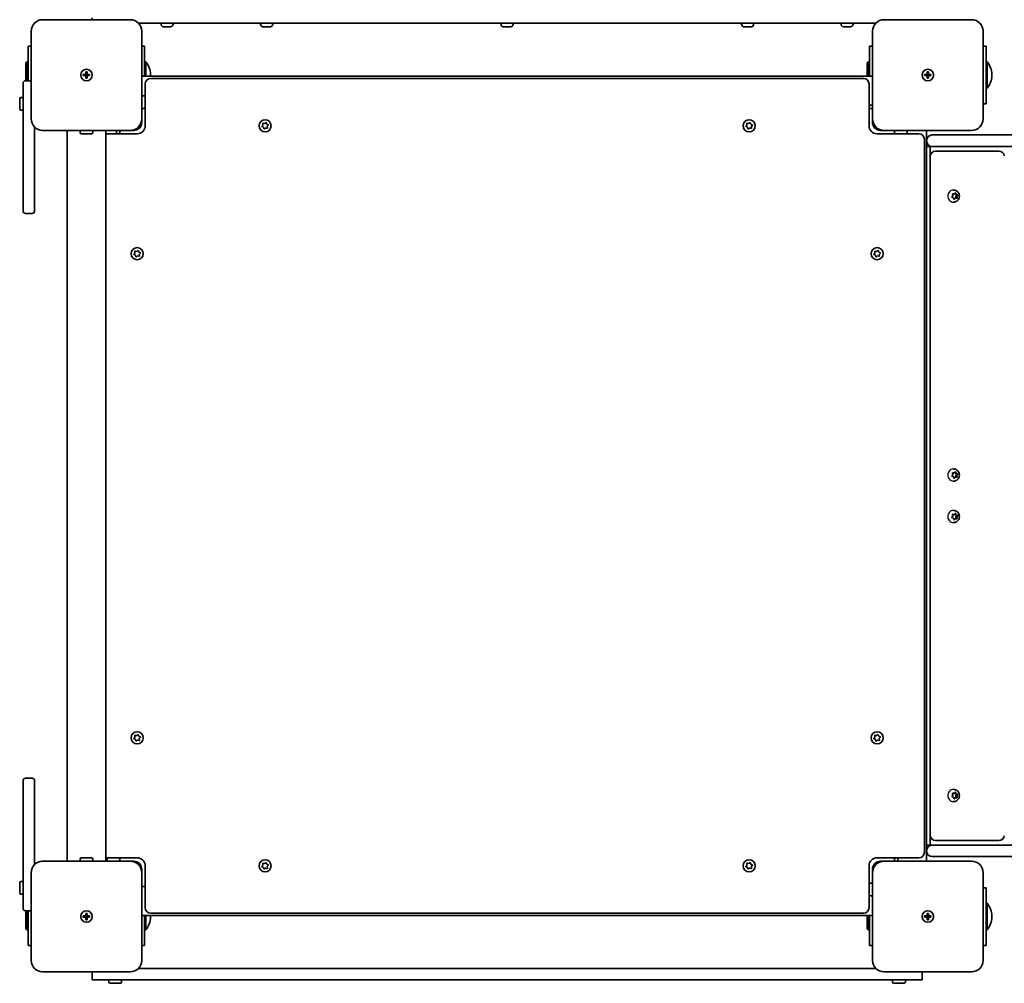
# Model space of a CAD drawing. Units: millimetres. Extents: x -3509 to 3719, y -3242 to 3539.
# Drawn here: x 597 to 1451, y -1755 to -919 of the extents above; entities that cross this region are included whole.
import ezdxf

# ---------------------------------------------------------------- set-up
doc = ezdxf.new("R2010")
doc.units = ezdxf.units.MM
doc.layers.add('Widoczne (ISO)', color=7, linetype='Continuous', lineweight=35)
doc.layers.add('Widoczne wąskie (ISO)', color=7, linetype='Continuous', lineweight=25)

msp = doc.modelspace()

# ---------------------------------------------------------------- linework, layer by layer
at = {"layer": 'Widoczne (ISO)'}
for p, q in [((693.1, -919.43), (617.1, -919.43)), ((700.24, -922.43), (1339.96, -922.43)), ((719.85, -923.17), (719.85, -922.43)), ((730.35, -923.17), (730.35, -922.43)), ((806.25, -923.17), (806.25, -922.43)), ((816.75, -923.17), (816.75, -922.43)), ((1014.85, -923.17), (1014.85, -922.43)), ((1025.35, -923.17), (1025.35, -922.43)), ((1223.44, -923.17), (1223.44, -922.43)), ((1233.94, -923.17), (1233.94, -922.43)), ((1309.85, -923.17), (1309.85, -922.43)), ((1320.35, -923.17), (1320.35, -922.43)), ((1423.1, -919.43), (1347.1, -919.43)), ((607.1, -929.43), (607.1, -1005.43)), ((703.1, -1005.43), (703.1, -929.43)), ((723.54, -925.73), (722.42, -925.73)), ((726.22, -925.73), (723.98, -925.73)), ((727.78, -925.73), (726.66, -925.73)), ((809.43, -925.73), (808.81, -925.73)), ((809.57, -925.73), (809.43, -925.73)), ((809.57, -925.73), (809.57, -925.72)), ((809.79, -925.73), (809.57, -925.73)), ((811.95, -925.73), (809.79, -925.73)), ((812.02, -925.73), (811.95, -925.73)), ((812.02, -925.73), (812.02, -925.72)), ((812.44, -925.73), (812.02, -925.73)), ((814.02, -925.73), (812.44, -925.73)), ((814.15, -925.73), (814.02, -925.73)), ((814.19, -925.73), (814.15, -925.73)), ((1017.65, -925.73), (1017.41, -925.73)), ((1017.9, -925.73), (1017.65, -925.73)), ((1019.84, -925.73), (1017.9, -925.73)), ((1022.29, -925.73), (1020.35, -925.73)), ((1022.54, -925.73), (1022.29, -925.73)), ((1022.79, -925.73), (1022.54, -925.73)), ((1226.04, -925.73), (1226, -925.73)), ((1226.17, -925.73), (1226.04, -925.73)), ((1227.76, -925.73), (1226.17, -925.73)), ((1227.92, -925.73), (1227.76, -925.73)), ((1227.92, -925.73), (1227.92, -925.71)), ((1227.92, -925.73), (1228.18, -925.73)), ((1228.25, -925.73), (1228.18, -925.73)), ((1230.41, -925.73), (1228.25, -925.73)), ((1230.63, -925.73), (1230.41, -925.73)), ((1230.63, -925.73), (1230.63, -925.72)), ((1230.77, -925.73), (1230.63, -925.73)), ((1231.38, -925.73), (1230.77, -925.73)), ((1313.54, -925.73), (1312.42, -925.73)), ((1316.22, -925.73), (1313.98, -925.73)), ((1317.78, -925.73), (1316.66, -925.73)), ((1337.1, -929.43), (1337.1, -1005.43)), ((1433.1, -1005.43), (1433.1, -929.43)), ((607.1, -942.43), (604.6, -942.43)), ((604.6, -972.43), (604.6, -942.43)), ((705.6, -942.43), (703.1, -942.43)), ((705.6, -942.43), (705.6, -968.43)), ((1337.1, -942.43), (1334.6, -942.43)), ((1334.6, -968.43), (1334.6, -942.43)), ((1435.6, -942.43), (1433.1, -942.43)), ((1435.6, -942.43), (1435.6, -992.43)), ((602.6, -956.93), (603.6, -955.93)), ((603.6, -955.93), (603.6, -972.43)), ((604.6, -955.93), (603.6, -955.93)), ((705.6, -955.93), (706.6, -955.93)), ((706.6, -968.43), (706.6, -955.93)), ((1332.6, -956.93), (1333.6, -955.93)), ((1333.6, -955.93), (1333.6, -968.43)), ((1334.6, -955.93), (1333.6, -955.93)), ((1435.6, -955.93), (1436.6, -955.93)), ((1436.6, -978.93), (1436.6, -955.93)), ((602.6, -956.93), (602.6, -972.43)), ((654.6, -966.93), (654.6, -964.68)), ((654.6, -964.68), (655.6, -964.68)), ((655.6, -964.68), (655.6, -966.93)), ((1332.6, -956.93), (1332.6, -968.43)), ((1384.6, -966.93), (1384.6, -964.68)), ((1384.6, -964.68), (1385.6, -964.68)), ((1385.6, -964.68), (1385.6, -966.93)), ((607.1, -972.43), (602.1, -972.43)), ((652.35, -966.93), (654.6, -966.93)), ((652.35, -967.93), (652.35, -966.93)), ((654.6, -967.93), (652.35, -967.93)), ((654.6, -967.93), (654.6, -966.93)), ((655.6, -966.93), (654.6, -966.93)), ((654.6, -970.18), (654.6, -967.93)), ((655.6, -967.93), (654.6, -967.93)), ((655.6, -970.18), (654.6, -970.18)), ((655.6, -966.93), (657.85, -966.93)), ((655.6, -966.93), (655.6, -967.93)), ((657.85, -967.93), (655.6, -967.93)), ((655.6, -967.93), (655.6, -970.18)), ((657.85, -966.93), (657.85, -967.93)), ((703.1, -968.43), (1337.1, -968.43)), ((710.61, -967.96), (710.61, -966.89)), ((1329.35, -970.43), (710.85, -970.43)), ((1382.35, -966.93), (1384.6, -966.93)), ((1382.35, -967.93), (1382.35, -966.93)), ((1384.6, -967.93), (1382.35, -967.93)), ((1384.6, -967.93), (1384.6, -966.93)), ((1385.6, -966.93), (1384.6, -966.93)), ((1384.6, -970.18), (1384.6, -967.93)), ((1385.6, -967.93), (1384.6, -967.93)), ((1385.6, -970.18), (1384.6, -970.18)), ((1385.6, -966.93), (1387.85, -966.93)), ((1385.6, -966.93), (1385.6, -967.93)), ((1387.85, -967.93), (1385.6, -967.93)), ((1385.6, -967.93), (1385.6, -970.18)), ((1387.85, -966.93), (1387.85, -967.93)), ((1440.61, -967.96), (1440.61, -966.89)), ((600.1, -1012.31), (600.1, -974.43)), ((706.1, -975.18), (706.1, -1011.43)), ((1334.1, -1011.43), (1334.1, -975.18)), ((1435.6, -978.93), (1436.6, -978.93)), ((597.2, -996.93), (597.2, -987.93)), ((600.1, -986.93), (598.2, -986.93)), ((703.1, -985.43), (705, -985.43)), ((706, -986.43), (706, -995.43)), ((600.1, -997.93), (598.2, -997.93)), ((703.1, -996.43), (705, -996.43)), ((706, -993.43), (706.1, -993.43)), ((1334.1, -993.43), (1337.1, -993.43)), ((1334.2, -995.43), (1334.2, -993.43)), ((1337.1, -996.43), (1335.2, -996.43)), ((1433.1, -992.43), (1435.6, -992.43)), ((703.1, -1005.43), (703.1, -1008.43)), ((1337.1, -1008.43), (1337.1, -1005.43)), ((600.1, -1085.43), (600.1, -1012.31)), ((610.1, -1012.57), (610.1, -1085.43)), ((617.1, -1015.43), (693.1, -1015.43)), ((638.25, -1015.43), (638.25, -1649.43)), ((649.6, -1015.43), (649.6, -1017.33)), ((660.6, -1015.43), (660.6, -1017.33)), ((671.95, -1015.43), (671.95, -1649.43)), ((681.1, -1015.43), (681.1, -1018.43)), ((684.1, -1015.43), (684.1, -1017.33)), ((696.1, -1015.43), (693.1, -1015.43)), ((807.42, -1011.7), (808.2, -1010.79)), ((808.6, -1012.75), (807.52, -1012.2)), ((808.2, -1010.79), (808.14, -1009.58)), ((808.52, -1009.25), (809.7, -1009.46)), ((809, -1013.88), (808.6, -1012.75)), ((810.49, -1013.39), (809.48, -1014.04)), ((809.7, -1009.46), (810.71, -1008.81)), ((811.68, -1013.6), (810.49, -1013.39)), ((811.19, -1008.97), (811.6, -1010.1)), ((811.83, -1010.22), (812.67, -1010.65)), ((812.77, -1011.15), (811.99, -1012.06)), ((811.99, -1012.06), (812.06, -1013.27)), ((1227.42, -1011.7), (1228.2, -1010.79)), ((1228.6, -1012.75), (1227.52, -1012.2)), ((1228.2, -1010.79), (1228.14, -1009.58)), ((1228.52, -1009.25), (1229.7, -1009.46)), ((1229, -1013.88), (1228.6, -1012.75)), ((1230.49, -1013.39), (1229.48, -1014.04)), ((1229.7, -1009.46), (1230.71, -1008.81)), ((1231.68, -1013.6), (1230.49, -1013.39)), ((1231.19, -1008.97), (1231.6, -1010.1)), ((1231.83, -1010.22), (1232.67, -1010.65)), ((1232.77, -1011.15), (1231.99, -1012.06)), ((1231.99, -1012.06), (1232.06, -1013.27)), ((1347.1, -1015.43), (1344.1, -1015.43)), ((1347.1, -1015.43), (1423.1, -1015.43)), ((1356.1, -1015.43), (1356.1, -1017.33)), ((1367.1, -1015.43), (1367.1, -1017.33)), ((1384.1, -1015.43), (1384.1, -1024.18)), ((659.6, -1018.33), (650.6, -1018.33)), ((699.1, -1018.43), (671.95, -1018.43)), ((683.1, -1018.33), (681.1, -1018.33)), ((1377.35, -1018.43), (1341.1, -1018.43)), ((1366.1, -1018.33), (1357.1, -1018.33)), ((1359.1, -1018.33), (1359.1, -1018.43)), ((1382.1, -1641.68), (1382.1, -1023.18)), ((1384.1, -1024.18), (1384.1, -1024.68)), ((1384.1, -1024.68), (1384.1, -1029.43)), ((1388.85, -1019.43), (1410.08, -1019.43)), ((1410.08, -1019.43), (2108.91, -1019.43)), ((1384.1, -1029.43), (1384.1, -1635.43)), ((1384.1, -1029.43), (1387.1, -1029.43)), ((1387.1, -1029.43), (1387.1, -1038.18)), ((1387.1, -1029.43), (1388.85, -1029.43)), ((1387.1, -1038.18), (1387.1, -1032.43)), ((1410.08, -1029.43), (1388.85, -1029.43)), ((1394.02, -1033.43), (1391.85, -1033.43)), ((1394.02, -1033.43), (1446.77, -1033.43)), ((2108.91, -1029.43), (1410.08, -1029.43)), ((1387.1, -1626.68), (1387.1, -1038.18)), ((1407.48, -1067.18), (1407.19, -1067.18)), ((1406.12, -1073.06), (1406.72, -1072.05)), ((1407.31, -1073.94), (1406.27, -1073.54)), ((1406.44, -1070.5), (1407.11, -1070.53)), ((1406.67, -1071.79), (1406.51, -1070.86)), ((1406.82, -1070.48), (1407.92, -1070.53)), ((1407.92, -1070.53), (1407.11, -1070.53)), ((1407.82, -1075.01), (1407.31, -1073.94)), ((1408.3, -1074.32), (1407.74, -1074.84)), ((1407.92, -1070.53), (1408.75, -1069.75)), ((1409.11, -1074.32), (1408.28, -1075.1)), ((1409.11, -1074.32), (1408.3, -1074.32)), ((1408.48, -1070.01), (1408.91, -1070.91)), ((1409.71, -1070.91), (1408.91, -1070.91)), ((1408.91, -1070.91), (1410.3, -1071.45)), ((1410.21, -1074.37), (1409.11, -1074.32)), ((1409.21, -1069.84), (1409.71, -1070.91)), ((1410.3, -1071.45), (1409.5, -1072.8)), ((1410.31, -1072.8), (1409.5, -1072.8)), ((1409.5, -1072.8), (1409.77, -1074.35)), ((1409.71, -1070.91), (1410.75, -1071.31)), ((1411.1, -1071.45), (1410.3, -1071.45)), ((1410.91, -1071.79), (1410.31, -1072.8)), ((1410.31, -1072.8), (1410.52, -1073.99)), ((1407.48, -1077.68), (1407.19, -1077.68)), ((602.1, -1087.43), (608.1, -1087.43)), ((696.42, -1122.7), (697.2, -1121.79)), ((697.6, -1123.75), (696.52, -1123.2)), ((697.2, -1121.79), (697.14, -1120.58)), ((697.52, -1120.25), (698.7, -1120.46)), ((698, -1124.88), (697.6, -1123.75)), ((699.49, -1124.39), (698.48, -1125.04)), ((698.7, -1120.46), (699.71, -1119.81)), ((700.68, -1124.6), (699.49, -1124.39)), ((700.19, -1119.97), (700.6, -1121.1)), ((700.83, -1121.22), (701.67, -1121.65)), ((701.77, -1122.15), (700.99, -1123.06)), ((700.99, -1123.06), (701.06, -1124.27)), ((1338.42, -1122.7), (1339.2, -1121.79)), ((1339.6, -1123.75), (1338.52, -1123.2)), ((1339.2, -1121.79), (1339.14, -1120.58)), ((1339.52, -1120.25), (1340.7, -1120.46)), ((1340, -1124.88), (1339.6, -1123.75)), ((1341.49, -1124.39), (1340.48, -1125.04)), ((1340.7, -1120.46), (1341.71, -1119.81)), ((1342.68, -1124.6), (1341.49, -1124.39)), ((1342.19, -1119.97), (1342.6, -1121.1)), ((1342.83, -1121.22), (1343.67, -1121.65)), ((1343.77, -1122.15), (1342.99, -1123.06)), ((1342.99, -1123.06), (1343.06, -1124.27)), ((1406.12, -1315.06), (1406.72, -1314.05)), ((1407.31, -1315.94), (1406.27, -1315.54)), ((1406.44, -1312.5), (1407.11, -1312.53)), ((1406.67, -1313.79), (1406.51, -1312.86)), ((1406.82, -1312.48), (1407.92, -1312.53)), ((1407.92, -1312.53), (1407.11, -1312.53)), ((1407.48, -1309.18), (1407.19, -1309.18)), ((1407.92, -1312.53), (1408.75, -1311.75)), ((1408.48, -1312.01), (1408.91, -1312.91)), ((1409.71, -1312.91), (1408.91, -1312.91)), ((1408.91, -1312.91), (1410.3, -1313.45)), ((1409.21, -1311.84), (1409.71, -1312.91)), ((1410.3, -1313.45), (1409.5, -1314.8)), ((1410.31, -1314.8), (1409.5, -1314.8)), ((1409.5, -1314.8), (1409.77, -1316.35)), ((1409.71, -1312.91), (1410.75, -1313.31)), ((1411.1, -1313.45), (1410.3, -1313.45)), ((1410.91, -1313.79), (1410.31, -1314.8)), ((1410.31, -1314.8), (1410.52, -1315.99)), ((1407.48, -1319.68), (1407.19, -1319.68)), ((1407.82, -1317.01), (1407.31, -1315.94)), ((1408.3, -1316.32), (1407.74, -1316.84)), ((1409.11, -1316.32), (1408.28, -1317.1)), ((1409.11, -1316.32), (1408.3, -1316.32)), ((1410.21, -1316.37), (1409.11, -1316.32)), ((1406.44, -1348.5), (1407.11, -1348.53)), ((1406.67, -1349.79), (1406.51, -1348.86)), ((1406.82, -1348.48), (1407.92, -1348.53)), ((1407.92, -1348.53), (1407.11, -1348.53)), ((1407.48, -1345.18), (1407.19, -1345.18)), ((1407.92, -1348.53), (1408.75, -1347.75)), ((1408.48, -1348.01), (1408.91, -1348.91)), ((1409.71, -1348.91), (1408.91, -1348.91)), ((1408.91, -1348.91), (1410.3, -1349.45)), ((1409.21, -1347.84), (1409.71, -1348.91)), ((1410.3, -1349.45), (1409.5, -1350.8)), ((1409.71, -1348.91), (1410.75, -1349.31)), ((1411.1, -1349.45), (1410.3, -1349.45)), ((1406.12, -1351.06), (1406.72, -1350.05)), ((1407.31, -1351.94), (1406.27, -1351.54)), ((1407.48, -1355.68), (1407.19, -1355.68)), ((1407.82, -1353.01), (1407.31, -1351.94)), ((1408.3, -1352.32), (1407.74, -1352.84)), ((1409.11, -1352.32), (1408.28, -1353.1)), ((1409.11, -1352.32), (1408.3, -1352.32)), ((1410.21, -1352.37), (1409.11, -1352.32)), ((1410.31, -1350.8), (1409.5, -1350.8)), ((1409.5, -1350.8), (1409.77, -1352.35)), ((1410.91, -1349.79), (1410.31, -1350.8)), ((1410.31, -1350.8), (1410.52, -1351.99)), ((696.42, -1542.7), (697.2, -1541.79)), ((697.6, -1543.75), (696.52, -1543.2)), ((697.2, -1541.79), (697.14, -1540.58)), ((697.52, -1540.25), (698.7, -1540.46)), ((698, -1544.88), (697.6, -1543.75)), ((699.49, -1544.39), (698.48, -1545.04)), ((698.7, -1540.46), (699.71, -1539.81)), ((700.68, -1544.6), (699.49, -1544.39)), ((700.19, -1539.97), (700.6, -1541.1)), ((700.83, -1541.22), (701.67, -1541.65)), ((701.77, -1542.15), (700.99, -1543.06)), ((700.99, -1543.06), (701.06, -1544.27)), ((1338.42, -1542.7), (1339.2, -1541.79)), ((1339.6, -1543.75), (1338.52, -1543.2)), ((1339.2, -1541.79), (1339.14, -1540.58)), ((1339.52, -1540.25), (1340.7, -1540.46)), ((1340, -1544.88), (1339.6, -1543.75)), ((1341.49, -1544.39), (1340.48, -1545.04)), ((1340.7, -1540.46), (1341.71, -1539.81)), ((1342.68, -1544.6), (1341.49, -1544.39)), ((1342.19, -1539.97), (1342.6, -1541.1)), ((1342.83, -1541.22), (1343.67, -1541.65)), ((1343.77, -1542.15), (1342.99, -1543.06)), ((1342.99, -1543.06), (1343.06, -1544.27)), ((600.1, -1652.54), (600.1, -1579.43)), ((608.1, -1577.43), (602.1, -1577.43)), ((610.1, -1579.43), (610.1, -1652.28)), ((1407.48, -1587.18), (1407.19, -1587.18)), ((1406.12, -1593.06), (1406.72, -1592.05)), ((1407.31, -1593.94), (1406.27, -1593.54)), ((1406.44, -1590.5), (1407.11, -1590.53)), ((1406.67, -1591.79), (1406.51, -1590.86)), ((1406.82, -1590.48), (1407.92, -1590.53)), ((1407.92, -1590.53), (1407.11, -1590.53)), ((1407.82, -1595.01), (1407.31, -1593.94)), ((1408.3, -1594.32), (1407.74, -1594.84)), ((1407.92, -1590.53), (1408.75, -1589.75)), ((1409.11, -1594.32), (1408.28, -1595.1)), ((1409.11, -1594.32), (1408.3, -1594.32)), ((1408.48, -1590.01), (1408.91, -1590.91)), ((1409.71, -1590.91), (1408.91, -1590.91)), ((1408.91, -1590.91), (1410.3, -1591.45)), ((1410.21, -1594.37), (1409.11, -1594.32)), ((1409.21, -1589.84), (1409.71, -1590.91)), ((1410.3, -1591.45), (1409.5, -1592.8)), ((1410.31, -1592.8), (1409.5, -1592.8)), ((1409.5, -1592.8), (1409.77, -1594.35)), ((1409.71, -1590.91), (1410.75, -1591.31)), ((1411.1, -1591.45), (1410.3, -1591.45)), ((1410.91, -1591.79), (1410.31, -1592.8)), ((1410.31, -1592.8), (1410.52, -1593.99)), ((1407.48, -1597.68), (1407.19, -1597.68)), ((1387.1, -1626.68), (1387.1, -1635.43)), ((1387.1, -1632.43), (1387.1, -1626.68)), ((1391.85, -1631.43), (1394.02, -1631.43)), ((1446.77, -1631.43), (1394.02, -1631.43)), ((1384.1, -1635.43), (1384.1, -1640.18)), ((1384.1, -1635.43), (1387.1, -1635.43)), ((1384.1, -1640.18), (1384.1, -1640.68)), ((1388.85, -1635.43), (1387.1, -1635.43)), ((1388.85, -1635.43), (1410.08, -1635.43)), ((1410.08, -1635.43), (2108.91, -1635.43)), ((649.6, -1649.43), (649.6, -1647.53)), ((650.6, -1646.53), (659.6, -1646.53)), ((660.6, -1649.43), (660.6, -1647.53)), ((671.95, -1646.43), (699.1, -1646.43)), ((673.1, -1649.43), (673.1, -1647.53)), ((674.1, -1646.53), (683.1, -1646.53)), ((681.1, -1646.43), (681.1, -1646.53)), ((684.1, -1649.43), (684.1, -1647.53)), ((1341.1, -1646.43), (1377.35, -1646.43)), ((1356.1, -1649.43), (1356.1, -1647.53)), ((1357.1, -1646.53), (1359.1, -1646.53)), ((1359.1, -1646.43), (1359.1, -1649.43)), ((1384.1, -1640.68), (1384.1, -1649.43)), ((1410.08, -1645.43), (1388.85, -1645.43)), ((2108.91, -1645.43), (1410.08, -1645.43)), ((600.1, -1690.43), (600.1, -1652.54)), ((693.1, -1649.43), (617.1, -1649.43)), ((693.1, -1649.43), (696.1, -1649.43)), ((703.1, -1656.43), (703.1, -1659.43)), ((706.1, -1653.43), (706.1, -1689.68)), ((807.42, -1653.7), (808.2, -1652.79)), ((808.6, -1654.75), (807.52, -1654.2)), ((808.2, -1652.79), (808.14, -1651.58)), ((808.52, -1651.25), (809.7, -1651.46)), ((809, -1655.88), (808.6, -1654.75)), ((810.49, -1655.39), (809.48, -1656.04)), ((809.7, -1651.46), (810.71, -1650.81)), ((811.68, -1655.6), (810.49, -1655.39)), ((811.19, -1650.97), (811.6, -1652.1)), ((811.83, -1652.22), (812.67, -1652.65)), ((812.77, -1653.15), (811.99, -1654.06)), ((811.99, -1654.06), (812.06, -1655.27)), ((1227.42, -1653.7), (1228.2, -1652.79)), ((1228.6, -1654.75), (1227.52, -1654.2)), ((1228.2, -1652.79), (1228.14, -1651.58)), ((1228.52, -1651.25), (1229.7, -1651.46)), ((1229, -1655.88), (1228.6, -1654.75)), ((1230.49, -1655.39), (1229.48, -1656.04)), ((1229.7, -1651.46), (1230.71, -1650.81)), ((1231.68, -1655.6), (1230.49, -1655.39)), ((1231.19, -1650.97), (1231.6, -1652.1)), ((1231.83, -1652.22), (1232.67, -1652.65)), ((1232.77, -1653.15), (1231.99, -1654.06)), ((1231.99, -1654.06), (1232.06, -1655.27)), ((1334.1, -1689.68), (1334.1, -1653.43)), ((1337.1, -1659.43), (1337.1, -1656.43)), ((1344.1, -1649.43), (1347.1, -1649.43)), ((1423.1, -1649.43), (1347.1, -1649.43)), ((607.1, -1659.43), (607.1, -1735.43)), ((703.1, -1735.43), (703.1, -1659.43)), ((1337.1, -1659.43), (1337.1, -1735.43)), ((1433.1, -1735.43), (1433.1, -1659.43)), ((597.2, -1676.93), (597.2, -1667.93)), ((600.1, -1666.93), (598.2, -1666.93)), ((703.1, -1671.42), (706.1, -1671.42)), ((1334.1, -1671.42), (1334.2, -1671.42)), ((1334.2, -1678.42), (1334.2, -1669.42)), ((1337.1, -1668.42), (1335.2, -1668.42)), ((1435.6, -1672.43), (1433.1, -1672.43)), ((1435.6, -1672.43), (1435.6, -1722.43)), ((600.1, -1677.93), (598.2, -1677.93)), ((1337.1, -1679.42), (1335.2, -1679.42)), ((1435.6, -1685.93), (1436.6, -1685.93)), ((1436.6, -1708.93), (1436.6, -1685.93)), ((602.1, -1692.43), (607.1, -1692.43)), ((602.6, -1692.43), (602.6, -1707.93)), ((603.6, -1692.43), (603.6, -1708.93)), ((604.6, -1722.43), (604.6, -1692.43)), ((652.35, -1696.93), (654.6, -1696.93)), ((652.35, -1697.93), (652.35, -1696.93)), ((654.6, -1697.93), (652.35, -1697.93)), ((654.6, -1696.93), (654.6, -1694.68)), ((654.6, -1694.68), (655.6, -1694.68)), ((654.6, -1697.93), (654.6, -1696.93)), ((655.6, -1696.93), (654.6, -1696.93)), ((654.6, -1700.18), (654.6, -1697.93)), ((655.6, -1697.93), (654.6, -1697.93)), ((655.6, -1694.68), (655.6, -1696.93)), ((655.6, -1696.93), (657.85, -1696.93)), ((655.6, -1696.93), (655.6, -1697.93)), ((657.85, -1697.93), (655.6, -1697.93)), ((655.6, -1697.93), (655.6, -1700.18)), ((657.85, -1696.93), (657.85, -1697.93)), ((703.1, -1696.42), (1337.1, -1696.42)), ((705.6, -1696.42), (705.6, -1722.43)), ((706.6, -1708.93), (706.6, -1696.42)), ((710.61, -1697.96), (710.61, -1696.89)), ((710.85, -1694.43), (1329.35, -1694.43)), ((1332.6, -1696.42), (1332.6, -1707.93)), ((1333.6, -1696.42), (1333.6, -1708.93)), ((1334.6, -1722.43), (1334.6, -1696.42)), ((1382.35, -1696.93), (1384.6, -1696.93)), ((1382.35, -1697.93), (1382.35, -1696.93)), ((1384.6, -1697.93), (1382.35, -1697.93)), ((1384.6, -1696.93), (1384.6, -1694.68)), ((1384.6, -1694.68), (1385.6, -1694.68)), ((1384.6, -1697.93), (1384.6, -1696.93)), ((1385.6, -1696.93), (1384.6, -1696.93)), ((1384.6, -1700.18), (1384.6, -1697.93)), ((1385.6, -1697.93), (1384.6, -1697.93)), ((1385.6, -1694.68), (1385.6, -1696.93)), ((1385.6, -1696.93), (1387.85, -1696.93)), ((1385.6, -1696.93), (1385.6, -1697.93)), ((1387.85, -1697.93), (1385.6, -1697.93)), ((1385.6, -1697.93), (1385.6, -1700.18)), ((1387.85, -1696.93), (1387.85, -1697.93)), ((1440.61, -1697.96), (1440.61, -1696.89)), ((602.6, -1707.93), (603.6, -1708.93)), ((655.6, -1700.18), (654.6, -1700.18)), ((1332.6, -1707.93), (1333.6, -1708.93)), ((1385.6, -1700.18), (1384.6, -1700.18)), ((604.6, -1708.93), (603.6, -1708.93)), ((705.6, -1708.93), (706.6, -1708.93)), ((1334.6, -1708.93), (1333.6, -1708.93)), ((1435.6, -1708.93), (1436.6, -1708.93)), ((604.6, -1722.43), (607.1, -1722.43)), ((703.1, -1722.43), (705.6, -1722.43)), ((1334.6, -1722.43), (1337.1, -1722.43)), ((1433.1, -1722.43), (1435.6, -1722.43)), ((700.24, -1742.43), (752.75, -1742.43)), ((752.75, -1742.43), (767.81, -1742.43)), ((790.01, -1742.43), (767.81, -1742.43)), ((790.01, -1742.43), (814.04, -1742.43)), ((844.55, -1742.43), (814.04, -1742.43)), ((848.05, -1742.43), (844.55, -1742.43)), ((848.05, -1742.43), (870.7, -1742.43)), ((885.05, -1742.43), (870.7, -1742.43)), ((885.05, -1742.43), (893.02, -1742.43)), ((893.02, -1742.43), (958.27, -1742.43)), ((958.27, -1742.43), (969.39, -1742.43)), ((984.64, -1742.43), (969.39, -1742.43)), ((1048.61, -1742.43), (984.64, -1742.43)), ((1057.33, -1742.43), (1048.61, -1742.43)), ((1057.33, -1742.43), (1069.63, -1742.43)), ((1069.63, -1742.43), (1103.26, -1742.43)), ((1103.26, -1742.43), (1112.43, -1742.43)), ((1118.38, -1742.43), (1112.43, -1742.43)), ((1138.79, -1742.43), (1118.38, -1742.43)), ((1138.79, -1742.43), (1150.93, -1742.43)), ((1150.93, -1742.43), (1156.1, -1742.43)), ((1156.1, -1742.43), (1163.73, -1742.43)), ((1200.11, -1742.43), (1163.73, -1742.43)), ((1214.63, -1742.43), (1200.11, -1742.43)), ((1247.72, -1742.43), (1214.63, -1742.43)), ((1247.72, -1742.43), (1256.52, -1742.43)), ((1256.52, -1742.43), (1283.59, -1742.43)), ((1283.59, -1742.43), (1292.68, -1742.43)), ((1310.94, -1742.43), (1292.68, -1742.43)), ((1310.94, -1742.43), (1320.81, -1742.43)), ((1320.81, -1742.43), (1339.96, -1742.43)), ((617.1, -1745.43), (693.1, -1745.43)), ((660.1, -1745.43), (660.1, -1752.43)), ((1347.1, -1745.43), (1423.1, -1745.43)), ((1380.1, -1752.43), (1380.1, -1745.43)), ((682.43, -1752.43), (660.1, -1752.43)), ((674.6, -1752.43), (674.6, -1754.33)), ((684.6, -1755.33), (675.6, -1755.33)), ((682.43, -1752.43), (752.75, -1752.43)), ((685.6, -1752.43), (685.6, -1754.33)), ((767.81, -1752.43), (752.75, -1752.43)), ((767.81, -1752.43), (790.01, -1752.43)), ((814.04, -1752.43), (790.01, -1752.43)), ((814.04, -1752.43), (844.55, -1752.43)), ((848.05, -1752.43), (844.55, -1752.43)), ((870.7, -1752.43), (848.05, -1752.43)), ((870.7, -1752.43), (885.05, -1752.43)), ((893.02, -1752.43), (885.05, -1752.43)), ((893.02, -1752.43), (958.27, -1752.43)), ((969.39, -1752.43), (958.27, -1752.43)), ((984.64, -1752.43), (969.39, -1752.43)), ((984.64, -1752.43), (1048.61, -1752.43)), ((1057.33, -1752.43), (1048.61, -1752.43)), ((1069.63, -1752.43), (1057.33, -1752.43)), ((1069.63, -1752.43), (1103.26, -1752.43)), ((1112.43, -1752.43), (1103.26, -1752.43)), ((1118.38, -1752.43), (1112.43, -1752.43)), ((1118.38, -1752.43), (1138.79, -1752.43)), ((1150.93, -1752.43), (1138.79, -1752.43)), ((1150.93, -1752.43), (1156.1, -1752.43)), ((1163.73, -1752.43), (1156.1, -1752.43)), ((1200.11, -1752.43), (1163.73, -1752.43)), ((1200.11, -1752.43), (1214.63, -1752.43)), ((1247.72, -1752.43), (1214.63, -1752.43)), ((1256.52, -1752.43), (1247.72, -1752.43)), ((1256.52, -1752.43), (1283.59, -1752.43)), ((1292.68, -1752.43), (1283.59, -1752.43)), ((1292.68, -1752.43), (1310.94, -1752.43)), ((1320.81, -1752.43), (1310.94, -1752.43)), ((1320.81, -1752.43), (1357.77, -1752.43)), ((1354.6, -1752.43), (1354.6, -1754.33)), ((1364.6, -1755.33), (1355.6, -1755.33)), ((1380.1, -1752.43), (1357.77, -1752.43)), ((1365.6, -1752.43), (1365.6, -1754.33))]:
    msp.add_line(p, q, dxfattribs=at)
for centre, radius in [((655.1, -967.43), 5), ((655.1, -967.43), 5), ((1385.1, -967.43), 5), ((1385.1, -967.43), 5), ((810.1, -1011.43), 5.25), ((1230.1, -1011.43), 5.25), ((699.1, -1122.43), 5.25), ((1341.1, -1122.43), 5.25), ((699.1, -1542.43), 5.25), ((1341.1, -1542.43), 5.25), ((810.1, -1653.42), 5.25), ((1230.1, -1653.42), 5.25), ((655.1, -1697.43), 5), ((655.1, -1697.43), 5), ((1385.1, -1697.43), 5), ((1385.1, -1697.43), 5)]:
    msp.add_circle(centre, radius, dxfattribs=at)
for centre, radius, start, end in [((617.1, -929.43), 10, 90, 180), ((664.85, -917.68), 4.75, 180, 201.61827), ((693.1, -929.43), 10, 0, 90), ((1347.1, -929.43), 10, 90, 180), ((1423.1, -929.43), 10, 0, 90), ((722.41, -923.17), 2.56, 180, 263.04477), ((727.79, -923.17), 2.56, 276.95523, 0), ((808.81, -923.17), 2.56, 180, 270), ((814.19, -923.17), 2.56, 270, 0), ((1017.41, -923.17), 2.56, 180, 270), ((1022.79, -923.17), 2.56, 270, 0), ((1226, -923.17), 2.56, 180, 270), ((1231.38, -923.17), 2.56, 270, 0), ((1312.41, -923.17), 2.56, 180, 263.04477), ((1317.79, -923.17), 2.56, 276.95523, 0), ((693.61, -966.89), 17, 0, 40.16328), ((1423.61, -966.89), 17, 0, 40.16328), ((602.1, -974.43), 2, 90, 180), ((710.85, -975.18), 4.75, 90, 180), ((693.61, -967.96), 17, 358.43336, 0), ((1329.35, -975.18), 4.75, 0, 90), ((1423.61, -967.96), 17, 319.83672, 0), ((598.2, -987.93), 1, 90, 180), ((705, -986.43), 1, 0, 90), ((598.2, -996.93), 1, 180, 270), ((705, -995.43), 1, 270, 0), ((1335.2, -995.43), 1, 180, 270), ((617.1, -1005.43), 10, 180, 270), ((693.1, -1005.43), 10, 270, 0), ((1347.1, -1005.43), 10, 180, 270), ((1423.1, -1005.43), 10, 270, 0), ((696.1, -1008.43), 7, 270, 0), ((699.1, -1011.43), 7, 270, 0), ((811.78, -1010.04), 0.189, 199.61506, 286.56719), ((1231.78, -1010.04), 0.189, 199.61506, 286.56719), ((1341.1, -1011.43), 7, 180, 270), ((1344.1, -1008.43), 7, 180, 270), ((650.6, -1017.33), 1, 180, 270), ((659.6, -1017.33), 1, 270, 0), ((683.1, -1017.33), 1, 270, 0), ((1357.1, -1017.33), 1, 180, 270), ((1366.1, -1017.33), 1, 270, 0), ((1377.35, -1023.18), 4.75, 0, 90), ((1388.85, -1024.18), 4.75, 90, 180), ((1388.85, -1024.68), 4.75, 180, 270), ((1391.85, -1038.18), 4.75, 90, 180), ((1446.77, -1038.18), 4.75, 8.22727, 90), ((602.1, -1085.43), 2, 180, 270), ((608.1, -1085.43), 2, 270, 0), ((700.78, -1121.04), 0.189, 199.61506, 286.56719), ((1342.78, -1121.04), 0.189, 199.61506, 286.56719), ((700.78, -1541.04), 0.189, 199.61506, 286.56719), ((1342.78, -1541.04), 0.189, 199.61506, 286.56719), ((602.1, -1579.43), 2, 90, 180), ((608.1, -1579.43), 2, 0, 90), ((1391.85, -1626.68), 4.75, 180, 270), ((1446.77, -1626.68), 4.75, 270, 351.77273), ((1388.85, -1640.18), 4.75, 90, 180), ((650.6, -1647.53), 1, 90, 180), ((659.6, -1647.53), 1, 0, 90), ((674.1, -1647.53), 1, 90, 180), ((683.1, -1647.53), 1, 0, 90), ((699.1, -1653.43), 7, 0, 90), ((1341.1, -1653.43), 7, 90, 180), ((1357.1, -1647.53), 1, 90, 180), ((1377.35, -1641.68), 4.75, 270, 0), ((1388.85, -1640.68), 4.75, 180, 270), ((617.1, -1659.43), 10, 90, 180), ((693.1, -1659.43), 10, 0, 90), ((696.1, -1656.43), 7, 0, 90), ((811.78, -1652.04), 0.189, 199.61506, 286.56719), ((1231.78, -1652.04), 0.189, 199.61506, 286.56719), ((1344.1, -1656.43), 7, 90, 180), ((1347.1, -1659.43), 10, 90, 180), ((1423.1, -1659.43), 10, 0, 90), ((598.2, -1667.93), 1, 90, 180), ((1335.2, -1669.42), 1, 90, 180), ((598.2, -1676.93), 1, 180, 270), ((1335.2, -1678.42), 1, 180, 270), ((602.1, -1690.43), 2, 180, 270), ((710.85, -1689.68), 4.75, 180, 270), ((1329.35, -1689.68), 4.75, 270, 0), ((1423.61, -1696.89), 17, 0, 40.16328), ((693.61, -1697.96), 17, 319.83672, 0), ((693.61, -1696.89), 17, 0, 1.56664), ((1423.61, -1697.96), 17, 319.83672, 0), ((617.1, -1735.43), 10, 180, 270), ((693.1, -1735.43), 10, 270, 0), ((1347.1, -1735.43), 10, 180, 270), ((1423.1, -1735.43), 10, 270, 0), ((675.6, -1754.33), 1, 180, 270), ((684.6, -1754.33), 1, 270, 0), ((1355.6, -1754.33), 1, 180, 270), ((1364.6, -1754.33), 1, 270, 0)]:
    msp.add_arc(centre, radius, start, end, dxfattribs=at)
for centre in [(1406.57, -1071.94), (1406.57, -1313.94), (1406.57, -1349.94), (1406.57, -1591.94)]:
    msp.add_ellipse(centre, major_axis=(0, 0.189), ratio=0.91509, start_param=4.142018, end_param=5.659619, dxfattribs=at)
for points in [[(722.1, -925.71), (722.21, -925.72), (722.32, -925.73), (722.42, -925.73)], [(723.54, -925.73), (723.56, -925.73), (723.58, -925.72), (723.6, -925.71)], [(723.6, -925.71), (723.73, -925.72), (723.86, -925.73), (723.98, -925.73)], [(726.22, -925.73), (726.34, -925.73), (726.47, -925.72), (726.6, -925.71)], [(726.6, -925.71), (726.62, -925.72), (726.64, -925.73), (726.66, -925.73)], [(727.78, -925.73), (727.88, -925.73), (727.99, -925.72), (728.1, -925.71)], [(809.43, -925.73), (809.41, -925.73), (809.4, -925.72), (809.38, -925.71)], [(809.38, -925.71), (809.52, -925.72), (809.66, -925.73), (809.79, -925.73)], [(811.95, -925.73), (812.05, -925.73), (812.16, -925.72), (812.28, -925.71)], [(812.28, -925.71), (812.33, -925.72), (812.39, -925.73), (812.44, -925.73)], [(814.02, -925.73), (814.14, -925.73), (814.27, -925.72), (814.4, -925.71)], [(814.4, -925.71), (814.31, -925.72), (814.23, -925.73), (814.15, -925.73)], [(1017.5, -925.71), (1017.64, -925.72), (1017.78, -925.73), (1017.9, -925.73)], [(1017.65, -925.73), (1017.6, -925.73), (1017.55, -925.72), (1017.5, -925.71)], [(1019.84, -925.73), (1019.92, -925.73), (1020.01, -925.72), (1020.1, -925.71)], [(1020.1, -925.71), (1020.18, -925.72), (1020.27, -925.73), (1020.35, -925.73)], [(1022.29, -925.73), (1022.42, -925.73), (1022.56, -925.72), (1022.7, -925.71)], [(1022.7, -925.71), (1022.64, -925.72), (1022.59, -925.73), (1022.54, -925.73)], [(1225.8, -925.71), (1225.93, -925.72), (1226.05, -925.73), (1226.17, -925.73)], [(1226.04, -925.73), (1225.96, -925.73), (1225.88, -925.72), (1225.8, -925.71)], [(1227.76, -925.73), (1227.81, -925.73), (1227.86, -925.72), (1227.92, -925.71)], [(1227.92, -925.71), (1228.03, -925.72), (1228.14, -925.73), (1228.25, -925.73)], [(1230.41, -925.73), (1230.54, -925.73), (1230.68, -925.72), (1230.82, -925.71)], [(1230.82, -925.71), (1230.8, -925.72), (1230.78, -925.73), (1230.77, -925.73)], [(1312.1, -925.71), (1312.21, -925.72), (1312.32, -925.73), (1312.42, -925.73)], [(1313.54, -925.73), (1313.56, -925.73), (1313.58, -925.72), (1313.6, -925.71)], [(1313.6, -925.71), (1313.73, -925.72), (1313.86, -925.73), (1313.98, -925.73)], [(1316.22, -925.73), (1316.34, -925.73), (1316.47, -925.72), (1316.6, -925.71)], [(1316.6, -925.71), (1316.62, -925.72), (1316.64, -925.73), (1316.66, -925.73)], [(1317.78, -925.73), (1317.88, -925.73), (1317.99, -925.72), (1318.1, -925.71)], [(807.16, -1012.02), (807.25, -1011.91), (807.34, -1011.8), (807.42, -1011.7)], [(807.52, -1012.2), (807.41, -1012.14), (807.28, -1012.08), (807.16, -1012.02)], [(808.14, -1009.58), (808.13, -1009.45), (808.12, -1009.31), (808.12, -1009.17)], [(808.12, -1009.17), (808.25, -1009.2), (808.39, -1009.22), (808.52, -1009.25)], [(809.14, -1014.27), (809.09, -1014.14), (809.04, -1014), (809, -1013.88)], [(809.48, -1014.04), (809.37, -1014.12), (809.26, -1014.19), (809.14, -1014.27)], [(810.71, -1008.81), (810.82, -1008.74), (810.94, -1008.66), (811.06, -1008.58)], [(811.06, -1008.58), (811.1, -1008.72), (811.15, -1008.85), (811.19, -1008.97)], [(812.08, -1013.68), (811.94, -1013.65), (811.8, -1013.63), (811.68, -1013.6)], [(812.06, -1013.27), (812.06, -1013.4), (812.07, -1013.54), (812.08, -1013.68)], [(812.67, -1010.65), (812.79, -1010.71), (812.91, -1010.77), (813.04, -1010.83)], [(813.04, -1010.83), (812.95, -1010.94), (812.86, -1011.05), (812.77, -1011.15)], [(1227.16, -1012.02), (1227.25, -1011.91), (1227.34, -1011.8), (1227.42, -1011.7)], [(1227.52, -1012.2), (1227.41, -1012.14), (1227.28, -1012.08), (1227.16, -1012.02)], [(1228.14, -1009.58), (1228.13, -1009.45), (1228.12, -1009.31), (1228.12, -1009.17)], [(1228.12, -1009.17), (1228.25, -1009.2), (1228.39, -1009.22), (1228.52, -1009.25)], [(1229.14, -1014.27), (1229.09, -1014.14), (1229.04, -1014), (1229, -1013.88)], [(1229.48, -1014.04), (1229.37, -1014.12), (1229.26, -1014.19), (1229.14, -1014.27)], [(1230.71, -1008.81), (1230.82, -1008.74), (1230.94, -1008.66), (1231.06, -1008.58)], [(1231.06, -1008.58), (1231.1, -1008.72), (1231.15, -1008.85), (1231.19, -1008.97)], [(1232.08, -1013.68), (1231.94, -1013.65), (1231.8, -1013.63), (1231.68, -1013.6)], [(1232.06, -1013.27), (1232.06, -1013.4), (1232.07, -1013.54), (1232.08, -1013.68)], [(1232.67, -1010.65), (1232.79, -1010.71), (1232.91, -1010.77), (1233.04, -1010.83)], [(1233.04, -1010.83), (1232.95, -1010.94), (1232.86, -1011.05), (1232.77, -1011.15)], [(1405.91, -1073.4), (1405.99, -1073.29), (1406.06, -1073.17), (1406.12, -1073.06)], [(1406.27, -1073.54), (1406.16, -1073.5), (1406.04, -1073.45), (1405.91, -1073.4)], [(1406.43, -1070.46), (1406.57, -1070.47), (1406.7, -1070.47), (1406.82, -1070.48)], [(1406.51, -1070.86), (1406.49, -1070.73), (1406.46, -1070.6), (1406.43, -1070.46)], [(1407.99, -1075.37), (1407.93, -1075.25), (1407.88, -1075.12), (1407.82, -1075.01)], [(1408.28, -1075.1), (1408.19, -1075.19), (1408.09, -1075.28), (1407.99, -1075.37)], [(1408.75, -1069.75), (1408.84, -1069.66), (1408.94, -1069.57), (1409.03, -1069.48)], [(1409.03, -1069.48), (1409.09, -1069.6), (1409.15, -1069.73), (1409.21, -1069.84)], [(1410.58, -1074.39), (1410.46, -1074.38), (1410.33, -1074.38), (1410.21, -1074.37)], [(1410.52, -1073.99), (1410.54, -1074.12), (1410.56, -1074.25), (1410.58, -1074.39)], [(1410.75, -1071.31), (1410.87, -1071.35), (1410.99, -1071.4), (1411.1, -1071.45)], [(1411.1, -1071.45), (1411.04, -1071.56), (1410.97, -1071.68), (1410.91, -1071.79)], [(696.16, -1123.02), (696.25, -1122.91), (696.34, -1122.8), (696.42, -1122.7)], [(696.52, -1123.2), (696.41, -1123.14), (696.28, -1123.08), (696.16, -1123.02)], [(697.14, -1120.58), (697.13, -1120.45), (697.12, -1120.31), (697.12, -1120.17)], [(697.12, -1120.17), (697.25, -1120.2), (697.39, -1120.22), (697.52, -1120.25)], [(698.14, -1125.27), (698.09, -1125.14), (698.04, -1125), (698, -1124.88)], [(698.48, -1125.04), (698.37, -1125.12), (698.26, -1125.19), (698.14, -1125.27)], [(699.71, -1119.81), (699.82, -1119.73), (699.94, -1119.66), (700.06, -1119.58)], [(700.06, -1119.58), (700.1, -1119.71), (700.15, -1119.85), (700.19, -1119.97)], [(701.08, -1124.68), (700.94, -1124.65), (700.8, -1124.63), (700.68, -1124.6)], [(701.06, -1124.27), (701.06, -1124.4), (701.07, -1124.54), (701.08, -1124.68)], [(701.67, -1121.65), (701.79, -1121.71), (701.91, -1121.77), (702.04, -1121.83)], [(702.04, -1121.83), (701.95, -1121.94), (701.86, -1122.05), (701.77, -1122.15)], [(1338.16, -1123.02), (1338.25, -1122.91), (1338.34, -1122.8), (1338.42, -1122.7)], [(1338.52, -1123.2), (1338.4, -1123.14), (1338.28, -1123.08), (1338.16, -1123.02)], [(1339.14, -1120.58), (1339.13, -1120.45), (1339.12, -1120.31), (1339.11, -1120.17)], [(1339.11, -1120.17), (1339.25, -1120.2), (1339.39, -1120.22), (1339.52, -1120.25)], [(1340.14, -1125.27), (1340.09, -1125.14), (1340.04, -1125), (1340, -1124.88)], [(1340.48, -1125.04), (1340.37, -1125.12), (1340.26, -1125.19), (1340.14, -1125.27)], [(1341.71, -1119.81), (1341.82, -1119.73), (1341.94, -1119.66), (1342.06, -1119.58)], [(1342.06, -1119.58), (1342.1, -1119.71), (1342.15, -1119.85), (1342.19, -1119.97)], [(1343.08, -1124.68), (1342.94, -1124.65), (1342.8, -1124.63), (1342.68, -1124.6)], [(1343.06, -1124.27), (1343.06, -1124.4), (1343.07, -1124.54), (1343.08, -1124.68)], [(1343.67, -1121.65), (1343.79, -1121.71), (1343.91, -1121.77), (1344.04, -1121.83)], [(1344.04, -1121.83), (1343.95, -1121.94), (1343.86, -1122.05), (1343.77, -1122.15)], [(1405.91, -1315.4), (1405.99, -1315.29), (1406.06, -1315.17), (1406.12, -1315.06)], [(1406.27, -1315.54), (1406.16, -1315.5), (1406.04, -1315.45), (1405.91, -1315.4)], [(1406.43, -1312.46), (1406.57, -1312.47), (1406.7, -1312.47), (1406.82, -1312.48)], [(1406.51, -1312.86), (1406.49, -1312.73), (1406.46, -1312.6), (1406.43, -1312.46)], [(1408.75, -1311.75), (1408.84, -1311.66), (1408.94, -1311.57), (1409.03, -1311.48)], [(1409.03, -1311.48), (1409.09, -1311.6), (1409.15, -1311.73), (1409.21, -1311.84)], [(1410.75, -1313.31), (1410.87, -1313.35), (1410.99, -1313.4), (1411.1, -1313.45)], [(1411.1, -1313.45), (1411.04, -1313.56), (1410.97, -1313.68), (1410.91, -1313.79)], [(1407.99, -1317.37), (1407.93, -1317.25), (1407.88, -1317.12), (1407.82, -1317.01)], [(1408.28, -1317.1), (1408.19, -1317.19), (1408.09, -1317.28), (1407.99, -1317.37)], [(1410.58, -1316.39), (1410.46, -1316.38), (1410.33, -1316.38), (1410.21, -1316.37)], [(1410.52, -1315.99), (1410.54, -1316.12), (1410.56, -1316.25), (1410.58, -1316.39)], [(1406.43, -1348.46), (1406.57, -1348.47), (1406.7, -1348.47), (1406.82, -1348.48)], [(1406.51, -1348.86), (1406.49, -1348.73), (1406.46, -1348.6), (1406.43, -1348.46)], [(1408.75, -1347.75), (1408.84, -1347.66), (1408.94, -1347.57), (1409.03, -1347.48)], [(1409.03, -1347.48), (1409.09, -1347.6), (1409.15, -1347.73), (1409.21, -1347.84)], [(1410.75, -1349.31), (1410.87, -1349.35), (1410.99, -1349.4), (1411.1, -1349.45)], [(1411.1, -1349.45), (1411.04, -1349.56), (1410.97, -1349.68), (1410.91, -1349.79)], [(1405.91, -1351.4), (1405.99, -1351.29), (1406.06, -1351.17), (1406.12, -1351.06)], [(1406.27, -1351.54), (1406.16, -1351.5), (1406.04, -1351.45), (1405.91, -1351.4)], [(1407.99, -1353.37), (1407.93, -1353.25), (1407.88, -1353.12), (1407.82, -1353.01)], [(1408.28, -1353.1), (1408.19, -1353.19), (1408.09, -1353.28), (1407.99, -1353.37)], [(1410.58, -1352.39), (1410.46, -1352.38), (1410.33, -1352.38), (1410.21, -1352.37)], [(1410.52, -1351.99), (1410.54, -1352.12), (1410.56, -1352.25), (1410.58, -1352.39)], [(696.16, -1543.02), (696.25, -1542.91), (696.34, -1542.8), (696.42, -1542.7)], [(696.52, -1543.2), (696.41, -1543.14), (696.28, -1543.08), (696.16, -1543.02)], [(697.14, -1540.58), (697.13, -1540.45), (697.12, -1540.31), (697.12, -1540.17)], [(697.12, -1540.17), (697.25, -1540.2), (697.39, -1540.22), (697.52, -1540.25)], [(698.14, -1545.27), (698.09, -1545.14), (698.04, -1545), (698, -1544.88)], [(698.48, -1545.04), (698.37, -1545.12), (698.26, -1545.19), (698.14, -1545.27)], [(699.71, -1539.81), (699.82, -1539.73), (699.94, -1539.66), (700.06, -1539.58)], [(700.06, -1539.58), (700.1, -1539.71), (700.15, -1539.85), (700.19, -1539.97)], [(701.08, -1544.68), (700.94, -1544.65), (700.8, -1544.63), (700.68, -1544.6)], [(701.06, -1544.27), (701.06, -1544.4), (701.07, -1544.54), (701.08, -1544.68)], [(701.67, -1541.65), (701.79, -1541.71), (701.91, -1541.77), (702.04, -1541.83)], [(702.04, -1541.83), (701.95, -1541.94), (701.86, -1542.05), (701.77, -1542.15)], [(1338.16, -1543.02), (1338.25, -1542.91), (1338.34, -1542.8), (1338.42, -1542.7)], [(1338.52, -1543.2), (1338.4, -1543.14), (1338.28, -1543.08), (1338.16, -1543.02)], [(1339.14, -1540.58), (1339.13, -1540.45), (1339.12, -1540.31), (1339.11, -1540.17)], [(1339.11, -1540.17), (1339.25, -1540.2), (1339.39, -1540.22), (1339.52, -1540.25)], [(1340.14, -1545.27), (1340.09, -1545.14), (1340.04, -1545), (1340, -1544.88)], [(1340.48, -1545.04), (1340.37, -1545.12), (1340.26, -1545.19), (1340.14, -1545.27)], [(1341.71, -1539.81), (1341.82, -1539.73), (1341.94, -1539.66), (1342.06, -1539.58)], [(1342.06, -1539.58), (1342.1, -1539.71), (1342.15, -1539.85), (1342.19, -1539.97)], [(1343.08, -1544.68), (1342.94, -1544.65), (1342.8, -1544.63), (1342.68, -1544.6)], [(1343.06, -1544.27), (1343.06, -1544.4), (1343.07, -1544.54), (1343.08, -1544.68)], [(1343.67, -1541.65), (1343.79, -1541.71), (1343.91, -1541.77), (1344.04, -1541.83)], [(1344.04, -1541.83), (1343.95, -1541.94), (1343.86, -1542.05), (1343.77, -1542.15)], [(1405.91, -1593.4), (1405.99, -1593.29), (1406.06, -1593.17), (1406.12, -1593.06)], [(1406.27, -1593.54), (1406.16, -1593.5), (1406.04, -1593.45), (1405.91, -1593.4)], [(1406.43, -1590.46), (1406.57, -1590.47), (1406.7, -1590.47), (1406.82, -1590.48)], [(1406.51, -1590.86), (1406.49, -1590.73), (1406.46, -1590.6), (1406.43, -1590.46)], [(1407.99, -1595.37), (1407.93, -1595.25), (1407.88, -1595.12), (1407.82, -1595.01)], [(1408.28, -1595.1), (1408.19, -1595.19), (1408.09, -1595.28), (1407.99, -1595.37)], [(1408.75, -1589.75), (1408.84, -1589.66), (1408.94, -1589.57), (1409.03, -1589.48)], [(1409.03, -1589.48), (1409.09, -1589.6), (1409.15, -1589.73), (1409.21, -1589.84)], [(1410.58, -1594.39), (1410.46, -1594.38), (1410.33, -1594.38), (1410.21, -1594.37)], [(1410.52, -1593.99), (1410.54, -1594.12), (1410.56, -1594.25), (1410.58, -1594.39)], [(1410.75, -1591.31), (1410.87, -1591.35), (1410.99, -1591.4), (1411.1, -1591.45)], [(1411.1, -1591.45), (1411.04, -1591.56), (1410.97, -1591.68), (1410.91, -1591.79)], [(807.16, -1654.02), (807.25, -1653.91), (807.34, -1653.8), (807.42, -1653.7)], [(807.52, -1654.2), (807.41, -1654.14), (807.28, -1654.08), (807.16, -1654.02)], [(808.14, -1651.58), (808.13, -1651.45), (808.12, -1651.31), (808.12, -1651.17)], [(808.12, -1651.17), (808.25, -1651.2), (808.39, -1651.22), (808.52, -1651.25)], [(809.14, -1656.27), (809.09, -1656.13), (809.04, -1656), (809, -1655.88)], [(809.48, -1656.04), (809.37, -1656.11), (809.26, -1656.19), (809.14, -1656.27)], [(810.71, -1650.81), (810.82, -1650.73), (810.94, -1650.66), (811.06, -1650.58)], [(811.06, -1650.58), (811.1, -1650.71), (811.15, -1650.85), (811.19, -1650.97)], [(812.08, -1655.68), (811.94, -1655.65), (811.8, -1655.63), (811.68, -1655.6)], [(812.06, -1655.27), (812.06, -1655.4), (812.07, -1655.54), (812.08, -1655.68)], [(812.67, -1652.65), (812.79, -1652.71), (812.91, -1652.77), (813.04, -1652.83)], [(813.04, -1652.83), (812.95, -1652.94), (812.86, -1653.05), (812.77, -1653.15)], [(1227.16, -1654.02), (1227.25, -1653.91), (1227.34, -1653.8), (1227.42, -1653.7)], [(1227.52, -1654.2), (1227.41, -1654.14), (1227.28, -1654.08), (1227.16, -1654.02)], [(1228.14, -1651.58), (1228.13, -1651.45), (1228.12, -1651.31), (1228.12, -1651.17)], [(1228.12, -1651.17), (1228.25, -1651.2), (1228.39, -1651.22), (1228.52, -1651.25)], [(1229.14, -1656.27), (1229.09, -1656.13), (1229.04, -1656), (1229, -1655.88)], [(1229.48, -1656.04), (1229.37, -1656.11), (1229.26, -1656.19), (1229.14, -1656.27)], [(1230.71, -1650.81), (1230.82, -1650.73), (1230.94, -1650.66), (1231.06, -1650.58)], [(1231.06, -1650.58), (1231.1, -1650.71), (1231.15, -1650.85), (1231.19, -1650.97)], [(1232.08, -1655.68), (1231.94, -1655.65), (1231.8, -1655.63), (1231.68, -1655.6)], [(1232.06, -1655.27), (1232.06, -1655.4), (1232.07, -1655.54), (1232.08, -1655.68)], [(1232.67, -1652.65), (1232.79, -1652.71), (1232.91, -1652.77), (1233.04, -1652.83)], [(1233.04, -1652.83), (1232.95, -1652.94), (1232.86, -1653.05), (1232.77, -1653.15)]]:
    msp.add_open_spline(points, degree=3, dxfattribs=at)
for points in [[(1407.48, -1067.18), (1408.01, -1067.18), (1408.53, -1067.26), (1409.53, -1067.6), (1410, -1067.85), (1410.85, -1068.49), (1411.22, -1068.88), (1411.85, -1069.77), (1412.09, -1070.27), (1412.42, -1071.34), (1412.51, -1071.9), (1412.5, -1073.04), (1412.4, -1073.61), (1412.04, -1074.69), (1411.78, -1075.2), (1411.1, -1076.11), (1410.7, -1076.5), (1409.79, -1077.12), (1409.29, -1077.36), (1408.35, -1077.62), (1407.92, -1077.68), (1407.48, -1077.68)], [(1407.48, -1309.18), (1408.01, -1309.18), (1408.53, -1309.26), (1409.53, -1309.6), (1410, -1309.85), (1410.85, -1310.49), (1411.22, -1310.88), (1411.85, -1311.77), (1412.09, -1312.27), (1412.42, -1313.34), (1412.51, -1313.9), (1412.5, -1315.04), (1412.4, -1315.61), (1412.04, -1316.69), (1411.78, -1317.2), (1411.1, -1318.11), (1410.7, -1318.5), (1409.79, -1319.12), (1409.29, -1319.36), (1408.35, -1319.62), (1407.92, -1319.68), (1407.48, -1319.68)], [(1407.48, -1345.18), (1408.01, -1345.18), (1408.53, -1345.26), (1409.53, -1345.6), (1410, -1345.85), (1410.85, -1346.49), (1411.22, -1346.88), (1411.85, -1347.77), (1412.09, -1348.27), (1412.42, -1349.34), (1412.51, -1349.9), (1412.5, -1351.04), (1412.4, -1351.61), (1412.04, -1352.69), (1411.78, -1353.2), (1411.1, -1354.11), (1410.7, -1354.5), (1409.79, -1355.12), (1409.29, -1355.36), (1408.35, -1355.62), (1407.92, -1355.68), (1407.48, -1355.68)], [(1407.48, -1587.18), (1408.01, -1587.18), (1408.53, -1587.26), (1409.53, -1587.6), (1410, -1587.85), (1410.85, -1588.49), (1411.22, -1588.88), (1411.85, -1589.77), (1412.09, -1590.27), (1412.42, -1591.34), (1412.51, -1591.9), (1412.5, -1593.04), (1412.4, -1593.61), (1412.04, -1594.69), (1411.78, -1595.2), (1411.1, -1596.11), (1410.7, -1596.5), (1409.79, -1597.12), (1409.29, -1597.36), (1408.35, -1597.62), (1407.92, -1597.68), (1407.48, -1597.68)]]:
    msp.add_open_spline(points, degree=3, knots=[3.997819, 3.997819, 3.997819, 3.997819, 4.296812, 4.296812, 4.599979, 4.599979, 4.913896, 4.913896, 5.24074, 5.24074, 5.57756, 5.57756, 5.917935, 5.917935, 6.254281, 6.254281, 6.579927, 6.579927, 6.8921, 6.8921, 7.139412, 7.139412, 7.139412, 7.139412], dxfattribs=at)
at = {"layer": 'Widoczne wąskie (ISO)'}
for points in [[(1407.19, -1067.18), (1406.59, -1067.18), (1405.94, -1067.31), (1404.76, -1067.84), (1404.22, -1068.25), (1403.36, -1069.18), (1402.99, -1069.77), (1402.5, -1071.06), (1402.38, -1071.77), (1402.38, -1073.08), (1402.5, -1073.79), (1402.99, -1075.08), (1403.36, -1075.67), (1404.22, -1076.6), (1404.76, -1077.01), (1405.94, -1077.54), (1406.59, -1077.68), (1407.19, -1077.68)], [(1407.19, -1309.18), (1406.59, -1309.18), (1405.94, -1309.31), (1404.76, -1309.84), (1404.22, -1310.25), (1403.36, -1311.18), (1402.99, -1311.77), (1402.5, -1313.06), (1402.38, -1313.77), (1402.38, -1315.08), (1402.5, -1315.79), (1402.99, -1317.08), (1403.36, -1317.67), (1404.22, -1318.6), (1404.76, -1319.01), (1405.94, -1319.54), (1406.59, -1319.68), (1407.19, -1319.68)], [(1407.19, -1345.18), (1406.59, -1345.18), (1405.94, -1345.31), (1404.76, -1345.84), (1404.22, -1346.25), (1403.36, -1347.18), (1402.99, -1347.77), (1402.5, -1349.06), (1402.38, -1349.77), (1402.38, -1351.08), (1402.5, -1351.79), (1402.99, -1353.08), (1403.36, -1353.67), (1404.22, -1354.6), (1404.76, -1355.01), (1405.94, -1355.54), (1406.59, -1355.68), (1407.19, -1355.68)], [(1407.19, -1587.18), (1406.59, -1587.18), (1405.94, -1587.31), (1404.76, -1587.84), (1404.22, -1588.25), (1403.36, -1589.18), (1402.99, -1589.77), (1402.5, -1591.06), (1402.38, -1591.77), (1402.38, -1593.08), (1402.5, -1593.79), (1402.99, -1595.08), (1403.36, -1595.67), (1404.22, -1596.6), (1404.76, -1597.01), (1405.94, -1597.54), (1406.59, -1597.68), (1407.19, -1597.68)]]:
    msp.add_open_spline(points, degree=3, knots=[0.791043, 0.791043, 0.791043, 0.791043, 0.988803, 0.988803, 1.186564, 1.186564, 1.384325, 1.384325, 1.582085, 1.582085, 1.779846, 1.779846, 1.977606, 1.977606, 2.175367, 2.175367, 2.373128, 2.373128, 2.373128, 2.373128], dxfattribs=at)

doc.saveas('drawing.dxf')
